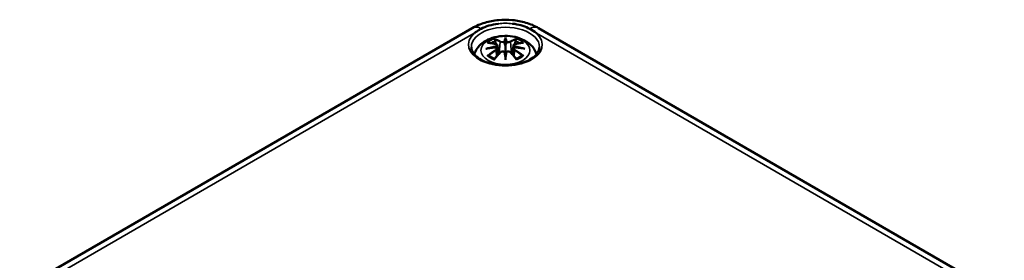
# Model space of a CAD drawing. Units: millimetres. Extents: x 0 to 420, y 0 to 297.
# Drawn here: x 130 to 183, y 76 to 89 of the extents above; entities that cross this region are included whole.
import ezdxf

# ---------------------------------------------------------------- set-up
doc = ezdxf.new("R2010")
doc.units = ezdxf.units.MM
doc.layers.add('Sichtbar (ISO)', color=7, linetype='Continuous', lineweight=50)
doc.layers.add('Sichtbar schmal (ISO)', color=7, linetype='Continuous', lineweight=35)

msp = doc.modelspace()

# ---------------------------------------------------------------- linework, layer by layer
at = {"layer": 'Sichtbar (ISO)'}
for p, q in [((129.999, 74.154), (154.217, 88.136)), ((157.762, 88.136), (182.687, 73.746)), ((155.989, 87.551), (155.989, 87.19)), ((155.56, 87.212), (155.613, 86.72)), ((155.56, 87.041), (155.596, 86.702)), ((156.419, 87.212), (156.366, 86.72)), ((156.419, 87.041), (156.383, 86.702)), ((155.989, 86.563), (155.989, 86.627))]:
    msp.add_line(p, q, dxfattribs=at)
for centre, major_axis, ratio, start_param, end_param in [((155.412, 87.38), (0.011, -0.684), 0.166237, 1.145796, 1.219537), ((155.905, 87.665), (-0.129, 0.618), 0.036814, 2.026405, 2.439082), ((156.073, 87.665), (-0.129, -0.618), 0.036814, 0.70251, 1.115188), ((156.567, 87.38), (0.011, 0.684), 0.166237, 1.922055, 1.995797), ((155.905, 86.999), (0.131, -0.605), 0.006801, 0.908218, 1.320895), ((156.073, 86.999), (0.131, 0.605), 0.006801, 1.820698, 2.233375)]:
    msp.add_ellipse(centre, major_axis=major_axis, ratio=ratio, start_param=start_param, end_param=end_param, dxfattribs=at)
for points, knots in [([(154.217, 88.136), (154.429, 88.259), (154.655, 88.351), (155.125, 88.49), (155.37, 88.535), (155.864, 88.58), (156.115, 88.58), (156.609, 88.535), (156.853, 88.49), (157.323, 88.351), (157.55, 88.259), (157.762, 88.136)], [6.283185, 6.283185, 6.283185, 6.283185, 6.597345, 6.597345, 6.911504, 6.911504, 7.225663, 7.225663, 7.539822, 7.539822, 7.853982, 7.853982, 7.853982, 7.853982]), ([(154.695, 88.099), (154.662, 88.082), (154.63, 88.064), (154.501, 87.99), (154.411, 87.929), (154.327, 87.863), (154.325, 87.861), (154.322, 87.859)], [0, 0, 0, 0, 0.0265415, 0.0265415, 0.1095958, 0.1095958, 0.1122326, 0.1122326, 0.1122326, 0.1122326]), ([(155.617, 88.369), (155.613, 88.368), (155.608, 88.368), (155.428, 88.346), (155.258, 88.311), (154.952, 88.219), (154.817, 88.164), (154.695, 88.099)], [-0.0027193, -0.0027193, -0.0027193, -0.0027193, 0, 0, 0.1077837, 0.1077837, 0.2068496, 0.2068496, 0.2068496, 0.2068496]), ([(157.284, 88.099), (157.262, 88.111), (157.239, 88.123), (157.095, 88.192), (156.962, 88.241), (156.679, 88.32), (156.529, 88.349), (156.371, 88.368), (156.366, 88.368), (156.362, 88.369)], [0.0082691, 0.0082691, 0.0082691, 0.0082691, 0.0263827, 0.0263827, 0.1205365, 0.1205365, 0.2150119, 0.2150119, 0.2177313, 0.2177313, 0.2177313, 0.2177313]), ([(157.657, 87.859), (157.654, 87.861), (157.652, 87.863), (157.541, 87.95), (157.419, 88.028), (157.284, 88.099)], [-0.0026326, -0.0026326, -0.0026326, -0.0026326, 0, 0, 0.1094403, 0.1094403, 0.1094403, 0.1094403]), ([(154.327, 86.73), (154.334, 86.755), (154.342, 86.779), (154.393, 86.92), (154.455, 87.024), (154.615, 87.226), (154.719, 87.317), (154.971, 87.486), (155.125, 87.556), (155.459, 87.663), (155.642, 87.696), (156.008, 87.72), (156.192, 87.712), (156.552, 87.654), (156.728, 87.605), (157.059, 87.458), (157.216, 87.36), (157.461, 87.118), (157.558, 86.984), (157.632, 86.794), (157.643, 86.762), (157.652, 86.73)], [4.087903, 4.087903, 4.087903, 4.087903, 4.133136, 4.133136, 4.357122, 4.357122, 4.636026, 4.636026, 4.993797, 4.993797, 5.383142, 5.383142, 5.767473, 5.767473, 6.153925, 6.153925, 6.539044, 6.539044, 6.848534, 6.848534, 6.907671, 6.907671, 6.907671, 6.907671]), ([(155.417, 87.519), (155.416, 87.521), (155.415, 87.522), (155.41, 87.529), (155.407, 87.535), (155.401, 87.548), (155.398, 87.555), (155.396, 87.559), (155.396, 87.559), (155.396, 87.56)], [0.05525613, 0.05525613, 0.05525613, 0.05525613, 0.05672679, 0.05672679, 0.06404295, 0.06404295, 0.07427675, 0.07427675, 0.07452176, 0.07452176, 0.07452176, 0.07452176]), ([(155.417, 87.519), (155.417, 87.518), (155.418, 87.517), (155.426, 87.506), (155.432, 87.493), (155.44, 87.471), (155.444, 87.46), (155.446, 87.449)], [0.03721232, 0.03721232, 0.03721232, 0.03721232, 0.03823639, 0.03823639, 0.04585762, 0.04585762, 0.05210577, 0.05210577, 0.05210577, 0.05210577]), ([(155.989, 87.629), (155.989, 87.629), (155.989, 87.628), (155.989, 87.608), (155.989, 87.583), (155.989, 87.563), (155.989, 87.559), (155.989, 87.554), (155.989, 87.552), (155.989, 87.551)], [-0.02418649, -0.02418649, -0.02418649, -0.02418649, -0.02384234, -0.02384234, -0.00425843, -0.00425843, -0.00098565, -0.00098565, 0, 0, 0, 0]), ([(156.533, 87.449), (156.535, 87.46), (156.538, 87.471), (156.546, 87.493), (156.553, 87.506), (156.56, 87.517), (156.561, 87.518), (156.562, 87.519)], [0.0701982, 0.0701982, 0.0701982, 0.0701982, 0.07644635, 0.07644635, 0.08406758, 0.08406758, 0.08509165, 0.08509165, 0.08509165, 0.08509165]), ([(156.583, 87.56), (156.583, 87.559), (156.583, 87.559), (156.581, 87.555), (156.578, 87.548), (156.571, 87.534), (156.567, 87.527), (156.563, 87.52), (156.562, 87.52), (156.562, 87.519)], [-0.0002133, -0.0002133, -0.0002133, -0.0002133, 0, 0, 0.00914203, 0.00914203, 0.01622314, 0.01622314, 0.01656702, 0.01656702, 0.01656702, 0.01656702]), ([(157.812, 87.117), (157.809, 87.004), (157.77, 86.889), (157.617, 86.68), (157.518, 86.587), (157.271, 86.424), (157.126, 86.353), (156.802, 86.239), (156.622, 86.196), (156.246, 86.143), (156.049, 86.134), (155.66, 86.15), (155.468, 86.175), (155.11, 86.259), (154.943, 86.316), (154.653, 86.454), (154.529, 86.535), (154.335, 86.709), (154.265, 86.802), (154.186, 86.969), (154.169, 87.043), (154.167, 87.117)], [2.368537, 2.368537, 2.368537, 2.368537, 2.75402, 2.75402, 3.074605, 3.074605, 3.380784, 3.380784, 3.688473, 3.688473, 3.998338, 3.998338, 4.308714, 4.308714, 4.61773, 4.61773, 4.924253, 4.924253, 5.232924, 5.232924, 5.485444, 5.485444, 5.485444, 5.485444]), ([(154.951, 87.029), (154.952, 87.03), (154.953, 87.03), (154.99, 87.04), (155.024, 87.047), (155.053, 87.052)], [-0.02418649, -0.02418649, -0.02418649, -0.02418649, -0.02384234, -0.02384234, -0.01301311, -0.01301311, -0.01301311, -0.01301311]), ([(155.024, 87.345), (155.024, 87.345), (155.024, 87.345), (155.034, 87.347), (155.043, 87.347), (155.053, 87.347)], [-0.000213151, -0.000213151, -0.000213151, -0.000213151, 0, 0, 0.006020995, 0.006020995, 0.006020995, 0.006020995]), ([(155.053, 87.347), (155.081, 87.345), (155.109, 87.342), (155.166, 87.336), (155.195, 87.333), (155.252, 87.325), (155.281, 87.32), (155.34, 87.31), (155.369, 87.305), (155.428, 87.293), (155.457, 87.286), (155.487, 87.279)], [2.7936645, 2.7936645, 2.7936645, 2.7936645, 2.8281249, 2.8281249, 2.8625854, 2.8625854, 2.8970458, 2.8970458, 2.9315063, 2.9315063, 2.9659667, 2.9659667, 2.9659667, 2.9659667]), ([(155.515, 87.102), (155.483, 87.1), (155.452, 87.098), (155.39, 87.094), (155.359, 87.091), (155.297, 87.085), (155.267, 87.082), (155.205, 87.074), (155.175, 87.07), (155.114, 87.062), (155.084, 87.057), (155.053, 87.052)], [3.2877884, 3.2877884, 3.2877884, 3.2877884, 3.3174381, 3.3174381, 3.3470878, 3.3470878, 3.3767375, 3.3767375, 3.4063873, 3.4063873, 3.436037, 3.436037, 3.436037, 3.436037]), ([(155.487, 87.279), (155.494, 87.277), (155.501, 87.275), (155.515, 87.269), (155.521, 87.266), (155.533, 87.258), (155.538, 87.254), (155.547, 87.244), (155.551, 87.238), (155.557, 87.226), (155.559, 87.219), (155.56, 87.212)], [0.16533437, 0.16533437, 0.16533437, 0.16533437, 0.16998691, 0.16998691, 0.17463945, 0.17463945, 0.17929198, 0.17929198, 0.18394452, 0.18394452, 0.18859706, 0.18859706, 0.18859706, 0.18859706]), ([(155.506, 87.18), (155.506, 87.18), (155.506, 87.18), (155.508, 87.179), (155.509, 87.177), (155.512, 87.173), (155.514, 87.17), (155.517, 87.165), (155.518, 87.162), (155.52, 87.156), (155.521, 87.154), (155.522, 87.151)], [-0.000040907, -0.000040907, -0.000040907, -0.000040907, 0, 0, 0.001869145, 0.001869145, 0.003698934, 0.003698934, 0.005642102, 0.005642102, 0.007486638, 0.007486638, 0.007486638, 0.007486638]), ([(155.518, 87.101), (155.517, 87.102), (155.516, 87.102), (155.514, 87.102), (155.512, 87.102), (155.509, 87.1), (155.508, 87.099), (155.506, 87.097), (155.506, 87.097), (155.506, 87.097)], [0.002623384, 0.002623384, 0.002623384, 0.002623384, 0.003776606, 0.003776606, 0.005601033, 0.005601033, 0.007464701, 0.007464701, 0.007505488, 0.007505488, 0.007505488, 0.007505488]), ([(155.518, 87.101), (155.522, 87.099), (155.527, 87.096), (155.534, 87.089), (155.538, 87.086), (155.545, 87.078), (155.548, 87.074), (155.553, 87.065), (155.555, 87.06), (155.558, 87.051), (155.559, 87.046), (155.56, 87.041)], [0.1225087, 0.1225087, 0.1225087, 0.1225087, 0.12578722, 0.12578722, 0.12906573, 0.12906573, 0.13234425, 0.13234425, 0.13562276, 0.13562276, 0.13890128, 0.13890128, 0.13890128, 0.13890128]), ([(155.522, 87.151), (155.522, 87.151), (155.522, 87.15), (155.522, 87.149), (155.522, 87.148), (155.522, 87.147)], [0.012532802, 0.012532802, 0.012532802, 0.012532802, 0.012775146, 0.012775146, 0.014086245, 0.014086245, 0.014086245, 0.014086245]), ([(155.941, 87.393), (155.941, 87.396), (155.94, 87.398), (155.937, 87.404), (155.935, 87.406), (155.93, 87.411), (155.928, 87.413), (155.923, 87.416), (155.92, 87.417), (155.917, 87.417), (155.917, 87.417), (155.917, 87.417)], [0, 0, 0, 0, 0.001839132, 0.001839132, 0.003776606, 0.003776606, 0.005601033, 0.005601033, 0.007464701, 0.007464701, 0.007505488, 0.007505488, 0.007505488, 0.007505488]), ([(155.989, 87.19), (155.989, 87.135), (155.989, 87.081), (155.989, 86.905), (155.989, 86.76), (155.989, 86.627)], [-16.8919072, -16.8919072, -16.8919072, -16.8919072, -16.8584313, -16.8584313, -16.7730823, -16.7730823, -16.7730823, -16.7730823]), ([(156.038, 87.393), (156.038, 87.393), (156.038, 87.392), (156.037, 87.391), (156.037, 87.39), (156.037, 87.389)], [0.012532802, 0.012532802, 0.012532802, 0.012532802, 0.012775146, 0.012775146, 0.014086245, 0.014086245, 0.014086245, 0.014086245]), ([(156.062, 87.417), (156.062, 87.417), (156.061, 87.417), (156.059, 87.417), (156.056, 87.416), (156.051, 87.413), (156.048, 87.411), (156.044, 87.406), (156.042, 87.404), (156.039, 87.398), (156.038, 87.396), (156.038, 87.393)], [-0.000040907, -0.000040907, -0.000040907, -0.000040907, 0, 0, 0.001869145, 0.001869145, 0.003698934, 0.003698934, 0.005642101, 0.005642101, 0.007486638, 0.007486638, 0.007486638, 0.007486638]), ([(156.419, 87.212), (156.42, 87.219), (156.421, 87.226), (156.427, 87.238), (156.431, 87.244), (156.441, 87.254), (156.446, 87.258), (156.458, 87.266), (156.464, 87.269), (156.477, 87.275), (156.484, 87.277), (156.492, 87.279)], [0.14207168, 0.14207168, 0.14207168, 0.14207168, 0.14672422, 0.14672422, 0.15137675, 0.15137675, 0.15602929, 0.15602929, 0.16068183, 0.16068183, 0.16533437, 0.16533437, 0.16533437, 0.16533437]), ([(156.419, 87.041), (156.419, 87.046), (156.421, 87.051), (156.424, 87.06), (156.426, 87.065), (156.431, 87.074), (156.434, 87.078), (156.441, 87.086), (156.444, 87.089), (156.452, 87.096), (156.456, 87.099), (156.461, 87.101)], [0.35710183, 0.35710183, 0.35710183, 0.35710183, 0.36038035, 0.36038035, 0.36365886, 0.36365886, 0.36693738, 0.36693738, 0.37021589, 0.37021589, 0.37349441, 0.37349441, 0.37349441, 0.37349441]), ([(156.457, 87.151), (156.457, 87.154), (156.458, 87.156), (156.461, 87.162), (156.462, 87.165), (156.465, 87.17), (156.466, 87.173), (156.47, 87.177), (156.471, 87.179), (156.473, 87.18), (156.473, 87.18), (156.473, 87.18)], [0, 0, 0, 0, 0.001839132, 0.001839132, 0.003776606, 0.003776606, 0.005601033, 0.005601033, 0.007464701, 0.007464701, 0.007505488, 0.007505488, 0.007505488, 0.007505488]), ([(156.473, 87.097), (156.473, 87.097), (156.473, 87.097), (156.471, 87.099), (156.47, 87.1), (156.466, 87.102), (156.465, 87.102), (156.463, 87.102), (156.462, 87.102), (156.461, 87.101)], [-0.000040907, -0.000040907, -0.000040907, -0.000040907, 0, 0, 0.001869145, 0.001869145, 0.003698934, 0.003698934, 0.004855544, 0.004855544, 0.004855544, 0.004855544]), ([(156.925, 87.052), (156.895, 87.057), (156.865, 87.062), (156.804, 87.07), (156.773, 87.074), (156.712, 87.082), (156.681, 87.085), (156.62, 87.091), (156.589, 87.094), (156.527, 87.098), (156.495, 87.1), (156.464, 87.102)], [2.8471483, 2.8471483, 2.8471483, 2.8471483, 2.876798, 2.876798, 2.9064478, 2.9064478, 2.9360975, 2.9360975, 2.9657472, 2.9657472, 2.9953969, 2.9953969, 2.9953969, 2.9953969]), ([(156.492, 87.279), (156.521, 87.286), (156.551, 87.293), (156.61, 87.305), (156.639, 87.31), (156.697, 87.32), (156.726, 87.325), (156.784, 87.333), (156.813, 87.336), (156.87, 87.342), (156.898, 87.345), (156.926, 87.347)], [3.3172186, 3.3172186, 3.3172186, 3.3172186, 3.351679, 3.351679, 3.3861395, 3.3861395, 3.4205999, 3.4205999, 3.4550604, 3.4550604, 3.4895209, 3.4895209, 3.4895209, 3.4895209]), ([(156.925, 87.052), (156.954, 87.047), (156.989, 87.04), (157.026, 87.03), (157.027, 87.03), (157.028, 87.029)], [-0.02286208, -0.02286208, -0.02286208, -0.02286208, 0, 0, 0.00072655, 0.00072655, 0.00072655, 0.00072655]), ([(156.926, 87.347), (156.935, 87.347), (156.945, 87.347), (156.955, 87.345), (156.955, 87.345), (156.955, 87.345)], [0.067360952, 0.067360952, 0.067360952, 0.067360952, 0.074277719, 0.074277719, 0.074522912, 0.074522912, 0.074522912, 0.074522912]), ([(155.094, 86.672), (155.092, 86.672), (155.091, 86.672), (155.083, 86.671), (155.075, 86.671), (155.053, 86.668), (155.038, 86.665), (155.024, 86.66), (155.024, 86.659), (155.024, 86.659)], [0.05525664, 0.05525664, 0.05525664, 0.05525664, 0.05672921, 0.05672921, 0.06404696, 0.06404696, 0.07427772, 0.07427772, 0.07452291, 0.07452291, 0.07452291, 0.07452291]), ([(155.094, 86.672), (155.095, 86.672), (155.096, 86.672), (155.108, 86.671), (155.118, 86.668), (155.129, 86.662), (155.132, 86.66), (155.134, 86.658)], [0.03721232, 0.03721232, 0.03721232, 0.03721232, 0.03823639, 0.03823639, 0.04585762, 0.04585762, 0.04849699, 0.04849699, 0.04849699, 0.04849699]), ([(155.418, 86.492), (155.399, 86.499), (155.38, 86.507), (155.339, 86.525), (155.317, 86.536), (155.275, 86.558), (155.255, 86.57), (155.216, 86.594), (155.198, 86.606), (155.165, 86.632), (155.149, 86.644), (155.134, 86.658)], [2.9435007, 2.9435007, 2.9435007, 2.9435007, 3.0117279, 3.0117279, 3.0980618, 3.0980618, 3.1843956, 3.1843956, 3.2707294, 3.2707294, 3.3570633, 3.3570633, 3.3570633, 3.3570633]), ([(155.396, 86.444), (155.396, 86.445), (155.396, 86.445), (155.398, 86.457), (155.401, 86.467), (155.406, 86.476), (155.407, 86.477), (155.408, 86.479)], [-0.0002133, -0.0002133, -0.0002133, -0.0002133, 0, 0, 0.00914203, 0.00914203, 0.0112954, 0.0112954, 0.0112954, 0.0112954]), ([(155.408, 86.479), (155.428, 86.504), (155.448, 86.529), (155.489, 86.578), (155.51, 86.602), (155.551, 86.65), (155.571, 86.674), (155.612, 86.72), (155.633, 86.743), (155.674, 86.787), (155.695, 86.809), (155.716, 86.831)], [2.8000643, 2.8000643, 2.8000643, 2.8000643, 2.8332448, 2.8332448, 2.8664253, 2.8664253, 2.8996057, 2.8996057, 2.9327862, 2.9327862, 2.9659667, 2.9659667, 2.9659667, 2.9659667]), ([(155.716, 86.831), (155.726, 86.841), (155.738, 86.851), (155.766, 86.866), (155.78, 86.872), (155.812, 86.88), (155.828, 86.882), (155.861, 86.882), (155.877, 86.88), (155.908, 86.873), (155.923, 86.867), (155.936, 86.86)], [0.16533437, 0.16533437, 0.16533437, 0.16533437, 0.17389707, 0.17389707, 0.18245978, 0.18245978, 0.19102249, 0.19102249, 0.19958519, 0.19958519, 0.2081479, 0.2081479, 0.2081479, 0.2081479]), ([(155.917, 86.859), (155.917, 86.859), (155.917, 86.859), (155.92, 86.861), (155.923, 86.861), (155.928, 86.862), (155.93, 86.862), (155.935, 86.861), (155.937, 86.86), (155.94, 86.857), (155.941, 86.855), (155.941, 86.853)], [-0.000040907, -0.000040907, -0.000040907, -0.000040907, 0, 0, 0.001869145, 0.001869145, 0.003698934, 0.003698934, 0.005642101, 0.005642101, 0.007486638, 0.007486638, 0.007486638, 0.007486638]), ([(155.941, 86.853), (155.941, 86.853), (155.941, 86.853), (155.941, 86.852), (155.942, 86.851), (155.942, 86.85)], [0.012532802, 0.012532802, 0.012532802, 0.012532802, 0.012775146, 0.012775146, 0.014086245, 0.014086245, 0.014086245, 0.014086245]), ([(155.989, 86.43), (155.989, 86.431), (155.989, 86.432), (155.989, 86.488), (155.989, 86.532), (155.989, 86.555), (155.989, 86.559), (155.989, 86.562), (155.989, 86.563), (155.989, 86.563)], [-0.02418649, -0.02418649, -0.02418649, -0.02418649, -0.02384234, -0.02384234, -0.00425843, -0.00425843, -0.00098565, -0.00098565, 0, 0, 0, 0]), ([(156.038, 86.853), (156.038, 86.855), (156.039, 86.857), (156.042, 86.86), (156.044, 86.861), (156.048, 86.862), (156.051, 86.862), (156.056, 86.861), (156.059, 86.861), (156.061, 86.859), (156.062, 86.859), (156.062, 86.859)], [0, 0, 0, 0, 0.001839132, 0.001839132, 0.003776606, 0.003776606, 0.005601033, 0.005601033, 0.007464701, 0.007464701, 0.007505488, 0.007505488, 0.007505488, 0.007505488]), ([(156.043, 86.86), (156.056, 86.867), (156.071, 86.873), (156.102, 86.88), (156.118, 86.882), (156.151, 86.882), (156.167, 86.88), (156.198, 86.872), (156.213, 86.866), (156.24, 86.851), (156.253, 86.841), (156.263, 86.831)], [0.12252084, 0.12252084, 0.12252084, 0.12252084, 0.13108355, 0.13108355, 0.13964625, 0.13964625, 0.14820896, 0.14820896, 0.15677166, 0.15677166, 0.16533437, 0.16533437, 0.16533437, 0.16533437]), ([(156.263, 86.831), (156.284, 86.809), (156.304, 86.787), (156.346, 86.743), (156.366, 86.72), (156.408, 86.674), (156.428, 86.65), (156.469, 86.602), (156.49, 86.578), (156.53, 86.529), (156.551, 86.504), (156.571, 86.479)], [3.3172186, 3.3172186, 3.3172186, 3.3172186, 3.3503991, 3.3503991, 3.3835796, 3.3835796, 3.4167601, 3.4167601, 3.4499405, 3.4499405, 3.483121, 3.483121, 3.483121, 3.483121]), ([(156.845, 86.658), (156.83, 86.644), (156.814, 86.632), (156.78, 86.606), (156.762, 86.594), (156.724, 86.57), (156.704, 86.558), (156.662, 86.536), (156.64, 86.525), (156.599, 86.507), (156.58, 86.499), (156.561, 86.492)], [1.3553257, 1.3553257, 1.3553257, 1.3553257, 1.4416595, 1.4416595, 1.5279934, 1.5279934, 1.6143272, 1.6143272, 1.7006611, 1.7006611, 1.7688882, 1.7688882, 1.7688882, 1.7688882]), ([(156.571, 86.479), (156.572, 86.477), (156.573, 86.476), (156.578, 86.467), (156.581, 86.457), (156.583, 86.445), (156.583, 86.445), (156.583, 86.444)], [0.06130162, 0.06130162, 0.06130162, 0.06130162, 0.06404295, 0.06404295, 0.07427675, 0.07427675, 0.07452176, 0.07452176, 0.07452176, 0.07452176]), ([(156.845, 86.658), (156.847, 86.66), (156.85, 86.662), (156.86, 86.668), (156.871, 86.671), (156.882, 86.672), (156.884, 86.672), (156.885, 86.672)], [0.07380845, 0.07380845, 0.07380845, 0.07380845, 0.07644635, 0.07644635, 0.08406758, 0.08406758, 0.08509165, 0.08509165, 0.08509165, 0.08509165]), ([(156.955, 86.659), (156.955, 86.659), (156.955, 86.66), (156.94, 86.665), (156.925, 86.668), (156.902, 86.671), (156.893, 86.671), (156.886, 86.672), (156.885, 86.672), (156.885, 86.672)], [-0.00021315, -0.00021315, -0.00021315, -0.00021315, 0, 0, 0.00914199, 0.00914199, 0.01622287, 0.01622287, 0.01656716, 0.01656716, 0.01656716, 0.01656716])]:
    msp.add_open_spline(points, degree=3, knots=knots, dxfattribs=at)
for points, weights in [([(155.479, 87.281), (155.463, 87.361), (155.446, 87.449)], [1.01250885713, 1.00948357397, 1.00488362486]), ([(156.533, 87.449), (156.515, 87.361), (156.499, 87.281)], [1.00488362486, 1.00948357397, 1.01250885713])]:
    msp.add_rational_spline(points, weights, degree=2, dxfattribs=at)
for points in [[(155.942, 87.389), (155.942, 87.39), (155.941, 87.391), (155.941, 87.393)], [(156.456, 87.147), (156.456, 87.148), (156.456, 87.15), (156.457, 87.151)], [(156.037, 86.85), (156.037, 86.851), (156.037, 86.852), (156.038, 86.853)]]:
    msp.add_open_spline(points, degree=3, dxfattribs=at)
at = {"layer": 'Sichtbar schmal (ISO)'}
for p, q in [((130.894, 74.332), (154.322, 87.859)), ((157.657, 87.859), (181.792, 73.924)), ((155.496, 86.949), (155.516, 86.609)), ((155.714, 87.394), (155.661, 86.773)), ((156.265, 87.394), (156.318, 86.773)), ((156.483, 86.949), (156.463, 86.609))]:
    msp.add_line(p, q, dxfattribs=at)
for centre, major_axis, ratio, start_param, end_param in [((155.989, 87.13), (-1.822, 0), 0.57735, 3.12925, 6.295528), ((154.717, 87.27), (-0.5, 0.866), 0.57735, 5.529732, 6.283185), ((155.989, 87.352), (1.799, 0), 0.57735, 1.362373, 1.77922), ((155.989, 87.25), (-1.972, 0), 0.57735, 4.522512, 4.902266), ((157.262, 87.27), (0.5, 0.866), 0.57735, 0, 0.753454), ((155.989, 87.25), (-1.972, 0), 0.57735, 5.719523, 9.98844), ((155.989, 87.002), (1.134, 0), 0.57735, 2.121805, 2.590584), ((155.831, 84.464), (-0.987, 3.09), 0.518745, 5.783918, 5.964528), ((155.812, 84.458), (-0.979, 3.067), 0.518745, 5.783918, 5.944526), ((156.427, 84.556), (-0.301, 3.205), 0.170279, 0.272528, 0.45164), ((156.448, 84.558), (-0.299, 3.18), 0.170279, 0.329778, 0.454842), ((155.552, 84.556), (0.301, 3.205), 0.170279, 5.831545, 6.010657), ((155.531, 84.558), (0.299, 3.18), 0.170279, 5.828343, 5.953407), ((156.148, 84.464), (0.987, 3.09), 0.518745, 0.318658, 0.499267), ((156.167, 84.458), (0.979, 3.067), 0.518745, 0.338659, 0.499267), ((155.989, 87.002), (1.134, 0), 0.57735, 0.551009, 1.019788), ((156.028, 84.326), (-3.156, -0.637), 0.901293, 4.695669, 4.874781), ((156.028, 84.831), (3.196, -0.387), 0.700782, 1.818792, 1.997904), ((156.101, 84.62), (2.227, -2.36), 0.614647, 2.385072, 2.565681), ((156.101, 84.437), (-1.852, -2.663), 0.715286, 4.14995, 4.330559), ((156.115, 84.428), (1.838, 2.643), 0.715286, 1.008357, 1.168965), ((156.029, 84.317), (3.131, 0.632), 0.901293, 1.550875, 1.659536), ((155.989, 86.961), (1.006, 0), 0.57735, 2.141715, 2.451267), ((155.481, 87.254), (0.0059, 0.0243), 0.57364, 0, 0.662201), ((155.481, 86.959), (0.0128, -0.0214), 0.372653, 0.880106, 2.390953), ((155.734, 87.4), (-0.012, -0.0219), 0.750571, 3.869581, 5.380428), ((156.245, 87.4), (0.012, -0.0219), 0.750571, 0.902757, 2.413604), ((155.949, 84.317), (3.131, -0.632), 0.901293, 1.482056, 1.590718), ((155.951, 84.326), (-3.156, 0.637), 0.901293, 4.549997, 4.729109), ((155.951, 84.831), (3.196, 0.387), 0.700782, 1.143689, 1.322801), ((156.497, 86.959), (-0.0128, -0.0214), 0.372653, 3.892233, 5.403079), ((155.864, 84.428), (1.838, -2.643), 0.715286, 1.972628, 2.133236), ((156.497, 87.254), (-0.0059, 0.0243), 0.57364, 5.620985, 6.283185), ((155.878, 84.62), (2.227, 2.36), 0.614647, 0.575911, 0.75652), ((155.878, 84.437), (-1.852, 2.663), 0.715286, 5.094219, 5.274828), ((155.989, 86.961), (1.006, 0), 0.57735, 0.690325, 0.999878), ((155.989, 87.002), (-1.134, 0), 0.57735, 0.551009, 1.019788), ((155.831, 84.593), (1.437, 2.909), 0.418106, 0.921025, 1.101634), ((155.734, 86.814), (-0.018, 0.0173), 0.549585, 5.296472, 6.283185), ((156.427, 84.6), (0.616, -3.16), 0.030233, 3.909943, 4.089055), ((156.448, 84.604), (-0.611, 3.135), 0.030233, 0.765148, 0.890212), ((155.552, 84.6), (0.616, 3.16), 0.030233, 5.335723, 5.514835), ((155.531, 84.604), (-0.611, -3.135), 0.030233, 2.251381, 2.376444), ((156.245, 86.814), (0.018, 0.0173), 0.549585, 0, 0.986713), ((156.148, 84.593), (1.437, -2.909), 0.418106, 2.039958, 2.220567), ((155.989, 87.002), (-1.134, 0), 0.57735, 2.121805, 2.590584)]:
    msp.add_ellipse(centre, major_axis=major_axis, ratio=ratio, start_param=start_param, end_param=end_param, dxfattribs=at)
msp.add_ellipse((155.989, 86.943), major_axis=(1.312, 0), ratio=0.57735, dxfattribs=at)
for points, knots in [([(155.477, 87.276), (155.484, 87.274), (155.491, 87.272), (155.506, 87.265), (155.514, 87.26), (155.527, 87.246), (155.531, 87.237), (155.532, 87.215), (155.526, 87.201), (155.512, 87.185), (155.509, 87.183), (155.506, 87.18)], [0.16533437, 0.16533437, 0.16533437, 0.16533437, 0.17053611, 0.17053611, 0.1788589, 0.1788589, 0.18967853, 0.18967853, 0.20374404, 0.20374404, 0.2066302, 0.2066302, 0.2066302, 0.2066302]), ([(155.506, 87.097), (155.517, 87.089), (155.525, 87.079), (155.539, 87.039), (155.518, 87.002), (155.477, 86.978)], [0.12403853, 0.12403853, 0.12403853, 0.12403853, 0.13526757, 0.13526757, 0.16533437, 0.16533437, 0.16533437, 0.16533437]), ([(155.522, 87.147), (155.529, 87.152), (155.534, 87.157), (155.553, 87.177), (155.561, 87.193), (155.56, 87.21), (155.56, 87.211), (155.56, 87.212)], [-0.20860969, -0.20860969, -0.20860969, -0.20860969, -0.20374404, -0.20374404, -0.18967853, -0.18967853, -0.18859706, -0.18859706, -0.18859706, -0.18859706]), ([(155.714, 87.394), (155.748, 87.373), (155.813, 87.364), (155.897, 87.374), (155.922, 87.381), (155.942, 87.389)], [-0.16533437, -0.16533437, -0.16533437, -0.16533437, -0.13526757, -0.13526757, -0.12205905, -0.12205905, -0.12205905, -0.12205905]), ([(155.917, 87.417), (155.902, 87.412), (155.884, 87.408), (155.816, 87.399), (155.761, 87.407), (155.732, 87.423)], [0.12403853, 0.12403853, 0.12403853, 0.12403853, 0.13526757, 0.13526757, 0.16533437, 0.16533437, 0.16533437, 0.16533437]), ([(156.037, 87.389), (156.048, 87.385), (156.06, 87.381), (156.1, 87.371), (156.132, 87.368), (156.187, 87.37), (156.211, 87.373), (156.245, 87.383), (156.256, 87.388), (156.265, 87.394)], [-0.37394406, -0.37394406, -0.37394406, -0.37394406, -0.36682602, -0.36682602, -0.35162378, -0.35162378, -0.33872837, -0.33872837, -0.33066874, -0.33066874, -0.33066874, -0.33066874]), ([(156.247, 87.423), (156.239, 87.418), (156.229, 87.415), (156.201, 87.407), (156.18, 87.404), (156.134, 87.403), (156.107, 87.405), (156.076, 87.413), (156.069, 87.415), (156.062, 87.417)], [0.33066874, 0.33066874, 0.33066874, 0.33066874, 0.33872837, 0.33872837, 0.35162378, 0.35162378, 0.36682602, 0.36682602, 0.37196457, 0.37196457, 0.37196457, 0.37196457]), ([(156.419, 87.212), (156.418, 87.205), (156.419, 87.197), (156.427, 87.175), (156.439, 87.16), (156.456, 87.147)], [-0.14207168, -0.14207168, -0.14207168, -0.14207168, -0.13526757, -0.13526757, -0.12205905, -0.12205905, -0.12205905, -0.12205905]), ([(156.419, 87.041), (156.418, 87.034), (156.419, 87.027), (156.424, 87.005), (156.434, 86.988), (156.459, 86.965), (156.47, 86.957), (156.483, 86.949)], [-0.35710183, -0.35710183, -0.35710183, -0.35710183, -0.35162378, -0.35162378, -0.33872837, -0.33872837, -0.33066874, -0.33066874, -0.33066874, -0.33066874]), ([(156.473, 87.18), (156.462, 87.19), (156.454, 87.201), (156.439, 87.24), (156.461, 87.266), (156.501, 87.276)], [0.12403853, 0.12403853, 0.12403853, 0.12403853, 0.13526757, 0.13526757, 0.16533437, 0.16533437, 0.16533437, 0.16533437]), ([(156.501, 86.978), (156.491, 86.985), (156.481, 86.992), (156.46, 87.013), (156.452, 87.027), (156.445, 87.056), (156.449, 87.072), (156.463, 87.089), (156.468, 87.093), (156.473, 87.097)], [0.33066874, 0.33066874, 0.33066874, 0.33066874, 0.33872837, 0.33872837, 0.35162378, 0.35162378, 0.36682602, 0.36682602, 0.37196457, 0.37196457, 0.37196457, 0.37196457]), ([(155.732, 86.831), (155.737, 86.837), (155.743, 86.842), (155.759, 86.853), (155.771, 86.86), (155.8, 86.87), (155.818, 86.874), (155.861, 86.876), (155.884, 86.873), (155.909, 86.863), (155.913, 86.861), (155.917, 86.859)], [0.16533437, 0.16533437, 0.16533437, 0.16533437, 0.17053611, 0.17053611, 0.1788589, 0.1788589, 0.18967853, 0.18967853, 0.20374404, 0.20374404, 0.2066302, 0.2066302, 0.2066302, 0.2066302]), ([(156.062, 86.859), (156.077, 86.867), (156.095, 86.872), (156.163, 86.88), (156.218, 86.862), (156.247, 86.831)], [0.12403853, 0.12403853, 0.12403853, 0.12403853, 0.13526757, 0.13526757, 0.16533437, 0.16533437, 0.16533437, 0.16533437])]:
    msp.add_open_spline(points, degree=3, knots=knots, dxfattribs=at)
msp.add_open_spline([(155.496, 86.949), (155.537, 86.973), (155.563, 87.009), (155.56, 87.041)], degree=3, dxfattribs=at)

doc.saveas('drawing.dxf')
